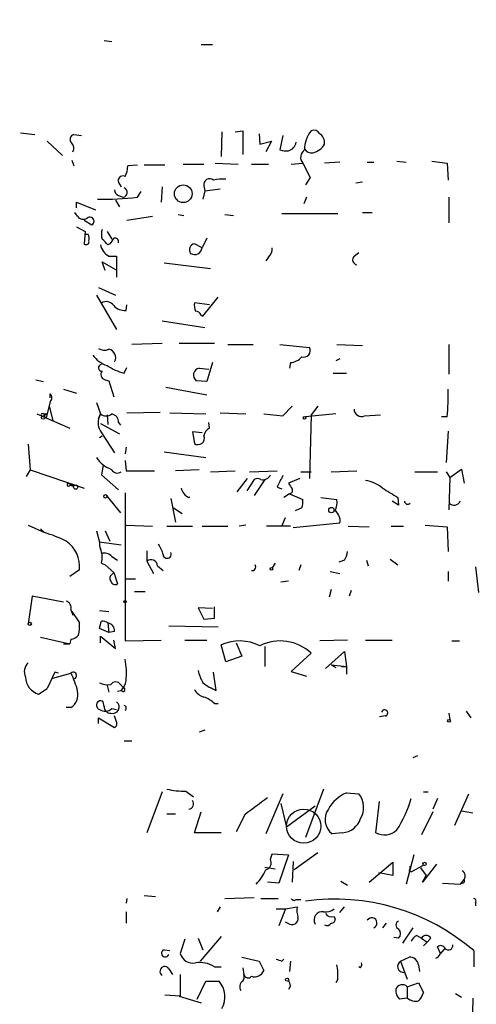
# Model space of a CAD drawing. Extents: x -346059 to 62784, y -333079 to 75764.
# Drawn here: x 455 to 496, y 12931 to 13019 of the extents above; entities that cross this region are included whole.
import ezdxf

# ---------------------------------------------------------------- set-up
doc = ezdxf.new("R2010")
doc.units = 0
doc.header["$MEASUREMENT"] = 0
doc.layers.add('MAIN', color=5, linetype='CONTINUOUS')

msp = doc.modelspace()

# ---------------------------------------------------------------- linework, layer by layer
at = {"layer": 'MAIN'}
for p, q in [((462.3647, 13016.6501), (463.042, 13016.5654)), ((471.0007, 13016.3114), (472.0167, 13016.3114)), ((454.914, 13008.4374), (456.184, 13008.2681)), ((459.6553, 13008.2681), (460.3327, 13008.1834)), ((472.8633, 13008.5221), (472.7787, 13006.3207)), ((474.0487, 13008.5221), (474.726, 13008.6067)), ((474.726, 13008.6067), (474.726, 13006.4901)), ((476.1653, 13008.3527), (476.25, 13007.4214)), ((457.2847, 13007.6754), (458.6393, 13006.4054)), ((476.25, 13007.4214), (477.266, 13007.6754)), ((477.266, 13007.6754), (476.758, 13006.7441)), ((478.282, 13008.1834), (478.028, 13006.9134)), ((459.486, 13005.9821), (459.6553, 13005.4741)), ((469.392, 13005.6434), (471.2547, 13005.6434)), ((472.2707, 13005.7281), (474.3027, 13005.6434)), ((475.488, 13005.6434), (477.012, 13005.6434)), ((479.044, 13005.6434), (480.06, 13005.7281)), ((480.06, 13005.7281), (480.7373, 13004.4581)), ((483.362, 13005.8127), (482.0073, 13005.7281)), ((485.8173, 13005.8127), (486.41, 13005.8127)), ((488.442, 13005.8974), (489.2887, 13005.8127)), ((491.5747, 13005.8974), (492.9293, 13005.7281)), ((492.9293, 13005.7281), (493.014, 13004.2041)), ((465.328, 13005.5587), (464.4813, 13005.4741)), ((467.7833, 13005.5587), (465.9207, 13005.5587)), ((463.7193, 13003.8654), (463.8887, 13003.6114)), ((480.7373, 13004.4581), (480.314, 13003.7807)), ((485.394, 13004.0347), (484.8013, 13003.9501)), ((465.328, 13002.6801), (465.6667, 13003.1881)), ((467.5293, 13003.6114), (467.4447, 13002.2567)), ((471.3393, 13003.2727), (471.17, 13002.5107)), ((471.2547, 13003.6961), (471.3393, 13003.2727)), ((471.3393, 13003.2727), (472.694, 13003.4421)), ((459.9093, 13001.7487), (459.9093, 13002.2567)), ((459.9093, 13002.2567), (461.6027, 13001.5794)), ((463.3807, 13002.4261), (463.7193, 13001.8334)), ((463.6347, 13002.8494), (464.058, 13002.6801)), ((480.3987, 13002.6801), (480.1447, 13002.0874)), ((493.0987, 13002.6801), (493.0987, 13000.3941)), ((459.994, 13000.9867), (459.74, 13001.3254)), ((478.1973, 13001.2407), (483.1927, 13001.2407)), ((485.394, 13001.3254), (486.2407, 13001.3254)), ((460.5867, 13000.6481), (461.264, 13000.2247)), ((464.3967, 13000.6481), (466.6827, 13000.9867)), ((468.9687, 13001.1561), (469.4767, 13001.0714)), ((473.1173, 13001.1561), (473.8793, 13001.0714)), ((459.9093, 13000.0554), (460.6713, 12999.6321)), ((460.6713, 12999.6321), (460.5867, 12998.5314)), ((462.6187, 12999.6321), (463.042, 12998.9547)), ((460.9253, 12999.3781), (460.6713, 12999.3781)), ((471.5087, 12999.0394), (471.0853, 12998.1927)), ((462.8727, 12998.5314), (462.7033, 12998.4467)), ((471.0853, 12998.1927), (470.408, 12998.5314)), ((484.632, 12997.4307), (485.0553, 12997.7694)), ((462.4493, 12996.1607), (462.1953, 12996.9227)), ((462.1953, 12996.9227), (463.3807, 12996.2454)), ((462.788, 12997.4307), (463.4653, 12997.4307)), ((463.4653, 12997.4307), (463.4653, 12995.5681)), ((467.6987, 12996.8381), (471.8473, 12996.3301)), ((477.012, 12997.3461), (476.758, 12997.0074)), ((461.8567, 12994.6367), (463.3807, 12993.9594)), ((461.6873, 12993.9594), (463.4653, 12990.9114)), ((471.17, 12992.0967), (472.5247, 12993.7901)), ((464.312, 12992.6047), (464.3967, 12993.1127)), ((471.7627, 12993.1127), (470.408, 12993.2821)), ((467.5293, 12991.6734), (471.3393, 12991.0807)), ((471.0007, 12992.1814), (471.17, 12992.0967)), ((467.5293, 12989.6414), (464.82, 12989.5567)), ((472.186, 12989.6414), (469.0533, 12989.6414)), ((473.3713, 12989.5567), (475.6573, 12989.5567)), ((478.028, 12989.5567), (480.6527, 12989.3027)), ((483.108, 12989.5567), (485.394, 12989.4721)), ((493.0987, 12989.5567), (493.0987, 12986.9321)), ((483.362, 12988.2867), (483.0233, 12988.1174)), ((464.1427, 12987.0167), (464.3967, 12987.5247)), ((470.8313, 12987.4401), (471.678, 12987.3554)), ((472.0167, 12987.9481), (471.5087, 12986.2547)), ((478.9593, 12987.9481), (478.8747, 12987.4401)), ((456.2687, 12986.4241), (456.946, 12986.2547)), ((462.4493, 12986.4241), (462.788, 12986.3394)), ((462.788, 12986.3394), (463.2113, 12984.9001)), ((471.5087, 12986.2547), (470.5773, 12986.3394)), ((482.7693, 12987.0167), (483.9547, 12987.0167)), ((458.724, 12985.5774), (459.9093, 12985.2387)), ((467.868, 12985.7467), (471.5087, 12985.0694)), ((457.5387, 12984.8154), (457.5387, 12985.1541)), ((457.5387, 12984.4767), (457.2, 12983.0374)), ((457.454, 12984.0534), (457.7927, 12982.7834)), ((461.6873, 12984.3921), (462.026, 12983.3761)), ((478.282, 12983.2067), (479.1287, 12984.0534)), ((481.4147, 12984.0534), (480.822, 12983.2914)), ((456.3533, 12983.3761), (459.3167, 12982.1061)), ((456.946, 12983.3761), (457.2847, 12983.3761)), ((457.2847, 12983.3761), (456.946, 12983.2067)), ((456.946, 12983.2067), (457.2847, 12983.3761)), ((462.026, 12983.3761), (461.8567, 12982.9527)), ((461.8567, 12982.9527), (462.026, 12983.3761)), ((462.6187, 12983.2914), (462.7033, 12982.4447)), ((464.3967, 12983.4607), (467.36, 12983.5454)), ((468.2067, 12983.4607), (471.424, 12983.3761)), ((472.694, 12983.4607), (474.98, 12983.3761)), ((476.5887, 12983.3761), (478.282, 12983.2067)), ((483.0233, 12983.3761), (480.314, 12983.1221)), ((480.822, 12983.2914), (480.6527, 12977.6187)), ((485.5633, 12983.2067), (487.0027, 12983.2914)), ((492.9293, 12983.1221), (492.4213, 12983.1221)), ((462.026, 12982.5294), (463.7193, 12981.5981)), ((463.6347, 12982.6141), (463.804, 12982.3601)), ((471.7627, 12982.1061), (471.678, 12982.6141)), ((461.9413, 12981.2594), (462.1953, 12981.4287)), ((462.1953, 12981.5981), (463.296, 12979.9047)), ((471.0853, 12981.6827), (470.2387, 12981.7674)), ((470.2387, 12981.7674), (470.408, 12980.7514)), ((493.014, 12981.8521), (492.8447, 12979.0581)), ((455.5913, 12980.6667), (455.7607, 12978.3807)), ((464.312, 12980.4127), (464.2273, 12979.8201)), ((467.6987, 12979.9894), (471.424, 12979.4814)), ((462.28, 12978.8041), (462.1107, 12977.9574)), ((464.2273, 12979.2274), (464.312, 12978.2961)), ((493.1833, 12977.7034), (494.1993, 12978.4654)), ((494.1993, 12978.4654), (494.4533, 12977.1954)), ((455.7607, 12978.3807), (455.422, 12977.7881)), ((455.7607, 12978.3807), (460.5867, 12976.7721)), ((462.1107, 12977.9574), (463.6347, 12976.6027)), ((464.312, 12978.2961), (466.852, 12978.2961)), ((470.8313, 12978.3807), (468.7147, 12978.2961)), ((471.8473, 12978.2114), (474.0487, 12978.2961)), ((474.218, 12976.4334), (475.1493, 12977.6187)), ((475.742, 12977.5341), (475.0647, 12976.5181)), ((475.3187, 12978.2114), (477.774, 12978.2961)), ((476.6733, 12977.5341), (475.742, 12976.0947)), ((479.806, 12977.6187), (478.79, 12977.1954)), ((479.8907, 12978.2114), (480.822, 12978.2114)), ((482.6, 12978.2114), (484.886, 12978.2961)), ((490.0507, 12978.2114), (492.0827, 12978.2114)), ((492.8447, 12978.2114), (493.1833, 12977.7034)), ((493.1833, 12977.7034), (493.0987, 12974.8247)), ((459.1473, 12977.1954), (459.6553, 12976.9414)), ((459.3167, 12977.0261), (459.6553, 12976.9414)), ((477.774, 12976.8567), (478.1973, 12976.6874)), ((462.6187, 12976.0101), (463.804, 12974.5707)), ((464.2273, 12976.3487), (464.2273, 12963.1407)), ((468.2913, 12975.8407), (468.7147, 12973.7241)), ((478.8747, 12976.2641), (478.3667, 12975.9254)), ((478.8747, 12976.2641), (480.06, 12975.7561)), ((481.6687, 12975.9254), (483.108, 12975.7561)), ((488.5267, 12975.9254), (488.6113, 12975.2481)), ((468.5453, 12974.9941), (469.3073, 12974.4861)), ((479.9753, 12974.9941), (479.3827, 12974.7401)), ((488.6113, 12975.2481), (488.0187, 12975.5867)), ((478.1973, 12973.3854), (478.536, 12974.1474)), ((455.5913, 12973.4701), (457.0307, 12972.7927)), ((456.692, 12973.1314), (457.0307, 12972.7927)), ((464.312, 12973.4701), (466.6827, 12973.3854)), ((467.9527, 12973.3854), (470.2387, 12973.3854)), ((471.0853, 12973.3854), (473.3713, 12973.3854)), ((474.98, 12973.4701), (474.3873, 12973.3854)), ((478.9593, 12973.3854), (476.8427, 12973.3854)), ((483.362, 12973.6394), (479.2133, 12973.2161)), ((484.124, 12973.3854), (485.9867, 12973.3007)), ((487.934, 12973.3854), (489.0347, 12973.3854)), ((490.982, 12973.4701), (492.9293, 12973.3007)), ((492.9293, 12973.3007), (493.014, 12971.0994)), ((461.6873, 12972.9621), (461.9413, 12971.9461)), ((462.4493, 12972.9621), (462.8727, 12972.0307)), ((463.8887, 12971.6921), (461.9413, 12971.9461)), ((463.042, 12970.6761), (463.55, 12970.3374)), ((466.1747, 12971.1841), (466.1747, 12970.2527)), ((462.1107, 12970.0834), (462.4493, 12969.9141)), ((462.4493, 12969.9141), (463.2113, 12969.2367)), ((466.1747, 12970.2527), (466.7673, 12969.1521)), ((467.106, 12969.8294), (467.614, 12969.4061)), ((477.6047, 12970.0834), (477.3507, 12969.6601)), ((479.8907, 12969.9141), (479.7213, 12969.4061)), ((483.7853, 12970.3374), (483.2773, 12970.1681)), ((485.7327, 12970.3374), (485.902, 12969.8294)), ((487.8493, 12970.4221), (488.5267, 12969.9141)), ((495.4693, 12969.7447), (495.7233, 12967.4587)), ((460.1633, 12969.4907), (459.3167, 12968.8981)), ((463.042, 12969.0674), (463.2113, 12969.2367)), ((463.2113, 12969.2367), (463.55, 12968.2207)), ((482.5153, 12969.3214), (483.362, 12969.1521)), ((493.014, 12969.3214), (493.014, 12968.4747)), ((465.1587, 12968.6441), (464.312, 12968.6441)), ((478.79, 12968.4747), (478.1127, 12968.3901)), ((455.93, 12967.1201), (455.5913, 12964.6647)), ((458.724, 12966.6121), (455.93, 12967.1201)), ((465.074, 12967.5434), (466.0053, 12967.5434)), ((482.6, 12967.7127), (482.4307, 12967.0354)), ((484.378, 12967.6281), (484.2087, 12967.1201)), ((472.0167, 12966.0194), (470.7467, 12966.1041)), ((470.7467, 12966.1041), (471.2547, 12965.0881)), ((472.186, 12965.1727), (472.186, 12966.1887)), ((459.4013, 12965.9347), (459.5707, 12965.4267)), ((459.486, 12965.7654), (460.1633, 12964.7494)), ((461.9413, 12965.8501), (462.788, 12965.7654)), ((462.7033, 12964.7494), (462.788, 12963.9027)), ((468.122, 12964.4954), (472.5247, 12964.4107)), ((471.2547, 12965.0881), (472.186, 12965.1727)), ((456.692, 12963.4794), (459.3167, 12962.8867)), ((462.788, 12963.9027), (461.9413, 12964.2414)), ((462.026, 12962.9714), (462.026, 12963.5641)), ((462.026, 12963.5641), (463.3807, 12962.4634)), ((463.296, 12963.9874), (462.788, 12963.9027)), ((458.724, 12962.8867), (459.3167, 12962.8867)), ((459.4013, 12963.3101), (459.3167, 12962.8867)), ((463.3807, 12962.4634), (463.2113, 12963.2254)), ((464.2273, 12963.1407), (467.4447, 12963.2254)), ((469.5613, 12963.2254), (471.5087, 12963.2254)), ((473.202, 12961.2781), (472.7787, 12962.8021)), ((474.1333, 12962.9714), (474.6413, 12961.7861)), ((476.6733, 12962.6327), (476.6733, 12960.8547)), ((484.0393, 12963.2254), (481.584, 12963.1407)), ((485.648, 12963.2254), (488.0187, 12963.2254)), ((493.3527, 12963.1407), (494.03, 12963.1407)), ((474.6413, 12961.7861), (473.202, 12961.2781)), ((480.822, 12962.0401), (479.044, 12960.4314)), ((482.092, 12960.6854), (483.7853, 12962.2094)), ((483.7853, 12962.2094), (483.9547, 12960.8547)), ((482.6, 12961.0241), (483.0233, 12960.7701)), ((482.6, 12961.0241), (483.9547, 12960.8547)), ((483.5313, 12960.8547), (483.9547, 12960.8547)), ((483.9547, 12960.8547), (483.9547, 12960.1774)), ((457.962, 12960.3467), (457.2847, 12958.9074)), ((457.7927, 12959.8387), (459.4013, 12960.2621)), ((458.3007, 12960.2621), (457.962, 12960.3467)), ((472.3553, 12958.7381), (472.1013, 12960.3467)), ((479.044, 12960.4314), (480.3987, 12960.0081)), ((462.6187, 12959.1614), (462.788, 12958.5687)), ((463.804, 12959.2461), (464.058, 12958.9921)), ((456.5227, 12958.3994), (457.2847, 12958.9074)), ((463.55, 12958.6534), (463.8887, 12958.7381)), ((462.3647, 12957.2987), (462.28, 12957.7221)), ((472.186, 12957.5527), (472.5247, 12957.5527)), ((459.4013, 12957.2141), (458.978, 12957.2141)), ((463.042, 12957.1294), (463.4653, 12957.0447)), ((463.4653, 12955.9441), (463.296, 12956.4521)), ((487.426, 12956.4521), (486.918, 12956.3674)), ((493.0987, 12956.7061), (493.1833, 12956.1134)), ((494.6227, 12956.8754), (495.046, 12956.2827)), ((461.8567, 12955.7747), (461.8567, 12956.2827)), ((461.8567, 12956.2827), (463.296, 12955.4361)), ((471.3393, 12955.1821), (470.8313, 12955.0127)), ((464.1427, 12954.2507), (464.82, 12954.2507)), ((490.3047, 12952.8961), (489.8813, 12952.7267)), ((467.5293, 12949.6787), (466.1747, 12946.0381)), ((469.646, 12949.7634), (470.3233, 12949.2554)), ((478.282, 12949.5094), (476.758, 12945.9534)), ((481.9227, 12949.9327), (480.314, 12945.6147)), ((483.9547, 12949.5941), (485.0553, 12949.5094)), ((490.8127, 12949.6787), (491.236, 12949.6787)), ((493.6067, 12946.7154), (494.8767, 12949.5094)), ((478.1127, 12948.6627), (478.6207, 12946.5461)), ((486.5793, 12946.0381), (486.918, 12948.8321)), ((492.0827, 12949.0861), (491.6593, 12948.1547)), ((467.9527, 12947.7314), (468.7147, 12947.7314)), ((470.408, 12946.0381), (471.0007, 12947.9007)), ((481.1607, 12948.4087), (478.6207, 12946.5461)), ((491.6593, 12947.9007), (490.6433, 12945.8687)), ((494.1993, 12947.9854), (495.2153, 12947.8161)), ((474.8953, 12947.6467), (474.1333, 12946.1227)), ((472.7787, 12946.0381), (470.408, 12946.0381)), ((483.616, 12946.0381), (482.6847, 12945.9534)), ((477.1813, 12943.6674), (477.3507, 12944.1754)), ((477.3507, 12944.1754), (478.79, 12944.0907)), ((481.4147, 12944.2601), (479.298, 12942.7361)), ((478.79, 12944.0907), (477.9433, 12941.5507)), ((479.2133, 12943.4981), (479.1287, 12941.6354)), ((485.9867, 12941.6354), (488.1033, 12943.4134)), ((488.1033, 12943.4134), (488.1033, 12942.2281)), ((489.966, 12944.0907), (489.2887, 12941.4661)), ((476.6733, 12942.9901), (477.6047, 12942.8207)), ((488.1033, 12942.2281), (486.8333, 12942.4821)), ((489.5427, 12942.6514), (489.712, 12942.5667)), ((489.712, 12942.5667), (490.8127, 12943.1594)), ((490.5587, 12942.9054), (491.0667, 12942.2281)), ((491.998, 12943.2441), (490.728, 12941.6354)), ((477.9433, 12941.5507), (476.9273, 12941.6354)), ((483.4467, 12941.7201), (484.0393, 12941.3814)), ((490.728, 12941.6354), (491.0667, 12942.2281)), ((492.506, 12941.5507), (494.1147, 12941.4661)), ((494.1147, 12941.4661), (494.4533, 12941.8894)), ((494.284, 12941.5507), (494.1147, 12941.4661)), ((464.3967, 12940.1961), (464.312, 12939.7727)), ((465.9207, 12940.4501), (466.9367, 12940.3654)), ((473.1173, 12940.1961), (475.742, 12940.2807)), ((476.3347, 12940.1961), (477.8587, 12940.1961)), ((479.4673, 12940.1114), (479.8907, 12940.1114)), ((495.4693, 12939.8574), (495.4693, 12939.5187)), ((464.312, 12939.0107), (464.312, 12937.9947)), ((472.694, 12939.4341), (472.44, 12939.0107)), ((477.6893, 12939.2647), (478.536, 12939.2647)), ((478.536, 12939.2647), (477.9433, 12937.7407)), ((478.536, 12939.2647), (479.552, 12939.4341)), ((483.362, 12938.9261), (483.7853, 12939.4341)), ((478.8747, 12937.9101), (478.536, 12938.0794)), ((482.854, 12938.5874), (482.9387, 12938.3334)), ((487.5107, 12937.9947), (487.172, 12937.5714)), ((489.8813, 12937.5714), (488.95, 12936.2167)), ((469.5613, 12936.5554), (469.138, 12935.2854)), ((470.7467, 12936.6401), (471.17, 12935.6241)), ((472.7787, 12936.8094), (470.916, 12934.6081)), ((488.6113, 12936.6401), (488.188, 12936.7247)), ((490.22, 12936.8941), (490.6433, 12936.6401)), ((490.6433, 12936.6401), (491.1513, 12936.3014)), ((491.1513, 12936.3014), (490.8127, 12935.9627)), ((491.49, 12936.6401), (491.1513, 12936.3014)), ((467.6987, 12935.6241), (468.2067, 12935.5394)), ((492.3367, 12935.2854), (492.0827, 12935.8781)), ((492.76, 12935.7934), (492.3367, 12935.2854)), ((495.3, 12935.5394), (495.3, 12934.1001)), ((474.6413, 12934.9467), (476.1653, 12934.6081)), ((476.1653, 12934.6081), (476.5887, 12933.7614)), ((478.1973, 12934.6081), (478.3667, 12934.7774)), ((478.9593, 12934.6081), (478.8747, 12933.6767)), ((488.7807, 12934.6081), (489.5427, 12934.9467)), ((488.7807, 12934.6081), (489.3733, 12932.9994)), ((468.122, 12933.9307), (468.4607, 12933.4227)), ((472.186, 12934.1001), (472.7787, 12934.1001)), ((474.726, 12934.0154), (474.8107, 12933.4227)), ((485.2247, 12934.0154), (485.0553, 12934.1001)), ((490.3893, 12934.2694), (490.474, 12933.6767)), ((469.138, 12933.4227), (469.138, 12931.4754)), ((470.662, 12931.2214), (471.424, 12932.8301)), ((471.424, 12932.8301), (472.6093, 12932.8301)), ((483.1927, 12932.9994), (483.0233, 12932.6607)), ((478.9593, 12932.4067), (478.79, 12932.0681)), ((489.3733, 12932.3221), (490.3893, 12932.6607)), ((489.3733, 12932.3221), (489.3733, 12931.3061)), ((490.3893, 12932.6607), (490.8127, 12931.8141)), ((469.138, 12931.4754), (467.7833, 12931.5601)), ((469.0533, 12931.4754), (471.0007, 12930.8827)), ((489.3733, 12931.3061), (488.696, 12931.2214)), ((493.6913, 12931.7294), (494.1993, 12931.3907)), ((495.2153, 12931.3061), (495.1307, 12926.1414))]:
    msp.add_line(p, q, dxfattribs=at)
for centre, radius in [((-141637.5561, -128657.8842), 204421.4697), ((469.4131, 13003.0003), 0.7878), ((456.9248, 12983.0586), 0.1496), ((480.2293, 12983.0374), 0.1197), ((459.8246, 12976.8568), 0.1893), ((462.4704, 12976.0313), 0.1496), ((482.6211, 12974.8036), 0.2413), ((477.266, 12969.5754), 0.1197), ((464.2273, 12966.6333), 0.1058), ((455.7324, 12964.6648), 0.1411), ((493.0986, 12956.0288), 0.1197), ((480.1446, 12946.6308), 1.5263), ((490.9184, 12943.2653), 0.1496), ((478.6629, 12932.9571), 0.1338)]:
    msp.add_circle(centre, radius, dxfattribs=at)
for centre, radius, start, end in [((459.7466, 13007.848), 0.4299, 102.261376, 232.684945), ((482.5929, 13007.0365), 2.3668, 138.437629, 182.981361), ((481.076, 13008.0986), 0.5681, 26.574073, 116.56054), ((481.0195, 13007.5343), 0.9942, 353.479708, 55.403622), ((459.0386, 13007.0707), 0.6243, 328.458631, 44.22122), ((478.557, 13007.7178), 0.9191, 284.684864, 352.051503), ((480.6466, 13008.1773), 1.5566, 282.794314, 330.946826), ((478.6206, 13008.7748), 1.9535, 252.340475, 274.974823), ((480.6835, 13006.2438), 0.8091, 124.149649, 219.594323), ((480.8473, 13007.3621), 0.7173, 210.497947, 281.58094), ((462.2275, 13005.5884), 2.2567, 332.394829, 357.096769), ((464.0297, 13004.1617), 0.4292, 62.587157, 223.668658), ((471.7627, 13003.809), 0.5203, 49.403483, 192.530002), ((472.9479, 13000.3923), 3.9047, 86.268794, 102.522123), ((463.7446, 13003.2896), 0.4537, 171.405541, 255.982133), ((463.9849, 13003.1149), 0.441, 279.543505, 69.033381), ((462.197, 13030.9976), 28.4901, 269.14526, 276.309433), ((460.5105, 13001.3678), 0.6419, 216.421795, 300.960695), ((461.0947, 13000.5513), 0.3679, 297.400918, 133.667268), ((463.2123, 12999.378), 1.1016, 157.396939, 202.59826), ((460.7561, 12998.7289), 0.2602, 229.379598, 12.545532), ((460.0797, 12998.9549), 0.9456, 349.674018, 26.586729), ((335.4493, 12871.7007), 179.6055, 44.885409, 45.114591), ((590.0419, 12914.1355), 152.6259, 146.200557, 146.42974), ((463.3101, 12998.7148), 0.3393, 343.087238, 106.928918), ((463.5921, 12998.8275), 1.6117, 193.666359, 240.072129), ((470.4753, 12998.0134), 0.5224, 97.402561, 218.993836), ((470.4238, 12998.2456), 0.6635, 237.706296, 355.4278), ((476.3652, 12998.0959), 0.9902, 310.782042, 5.60984), ((484.9566, 12997.1156), 0.4524, 135.850821, 261.022765), ((462.519, 12992.5399), 0.8471, 35.19094, 118.816128), ((464.2045, 12993.9677), 1.3672, 223.411493, 274.509591), ((471.9729, 12993.0703), 1.5792, 172.29219, 200.390429), ((470.5602, 12992.0711), 0.454, 14.057665, 98.549485), ((462.3965, 12989.9907), 0.9425, 235.058778, 294.544581), ((462.6321, 12988.3939), 0.7558, 331.451252, 78.095333), ((480.1337, 12989.0237), 0.5892, 254.407189, 28.261241), ((463.3804, 12990.0644), 2.4897, 215.308944, 252.185102), ((478.8611, 12989.4146), 1.4697, 273.83093, 319.295957), ((462.153, 12987.4824), 0.2993, 98.124688, 278.124688), ((462.5199, 12986.871), 0.4524, 135.850821, 261.022765), ((465.1873, 12991.4199), 4.5254, 235.417271, 256.654071), ((470.9286, 12986.838), 0.6099, 99.179699, 234.832517), ((477.0133, 12984.9003), 16.015, 353.62512, 2.423134), ((457.2845, 12984.8154), 0.4235, 306.888839, 53.111161), ((485.2952, 12983.8135), 0.6633, 181.217957, 293.837087), ((456.8613, 12983.2914), 0.1198, 45, 315), ((463.3804, 12982.614), 1.5609, 167.467609, 220.604082), ((462.534, 12984.0531), 0.8464, 233.116564, 306.883436), ((462.8938, 12982.6493), 0.7418, 357.279935, 78.474956), ((472.1857, 12981.2597), 0.9462, 116.554219, 169.711402), ((470.7467, 12981.1959), 0.5588, 232.693333, 24.620458), ((463.7694, 12980.7823), 2.4551, 211.99722, 250.683852), ((463.5369, 12978.756), 0.6484, 206.628283, 302.861599), ((476.0383, 12977.0684), 0.552, 57.524827, 122.466416), ((476.5252, 12978.2114), 0.7036, 254.290627, 338.83678), ((732.0278, 12850.3648), 283.981, 153.320357, 153.54954), ((459.1897, 12977.0684), 0.1339, 108.462013, 341.578587), ((470.4785, 12977.0824), 1.2936, 193.879402, 243.434949), ((605.9708, 13061.624), 152.6537, 213.578079, 213.807241), ((478.8605, 12976.5605), 0.2967, 272.742842, 25.321376), ((485.1722, 12974.3255), 3.1599, 50.73815, 81.339859), ((699.52, 13315.0167), 399.3759, 237.879636, 238.108824), ((469.9423, 12975.6553), 0.2734, 81.078578, 98.900718), ((478.4951, 12975.5443), 1.5792, 339.609571, 7.70781), ((481.4998, 12975.502), 1.6282, 332.098704, 8.978664), ((489.4156, 12975.6291), 0.2993, 188.143638, 315), ((493.539, 12975.9085), 0.6595, 228.121907, 330.796046), ((482.3249, 12973.8723), 1.0629, 347.34315, 54.728008), ((454.3835, 12963.1585), 9.9913, 62.622461, 74.635941), ((457.4097, 12969.7523), 2.766, 354.573023, 55.459045), ((463.1699, 12971.8193), 1.2351, 174.107542, 202.160618), ((465.3084, 12970.3593), 2.3563, 11.905565, 36.980293), ((460.4955, 12970.6135), 1.7, 341.830441, 25.800831), ((462.3645, 12970.0265), 0.9386, 43.795632, 105.688804), ((467.9696, 12970.8624), 0.356, 182.737028, 25.333925), ((482.5172, 12971.1834), 1.5244, 326.291169, 356.841227), ((466.5391, 12969.8183), 0.567, 1.121718, 129.991881), ((475.5303, 12969.7448), 0.3413, 262.88123, 29.734471), ((463.2692, 12968.7325), 0.4047, 124.153419, 219.575331), ((463.3383, 12968.5453), 0.3875, 190.497939, 303.11188), ((458.7905, 12966.094), 0.6312, 345.382563, 72.719079), ((456.8151, 12964.4531), 3.3613, 346.153931, 5.057234), ((292.7245, 13006.9242), 174.5169, 345.843169, 346.072384), ((462.1112, 12963.7985), 1.1202, 58.090582, 90.025574), ((462.5551, 12964.0226), 0.7418, 357.279935, 78.474956), ((459.338, 12964.2837), 0.9756, 273.719932, 319.39361), ((474.4223, 12958.9865), 4.1545, 63.900607, 113.304345), ((478.0545, 12959.1282), 4.0173, 46.456444, 116.691342), ((456.3818, 12960.3749), 1.1379, 134.003033, 203.377102), ((457.4588, 12960.2622), 6.8866, 354.354146, 10.626248), ((459.613, 12960.0504), 0.2994, 278.124688, 135), ((453.3841, 12957.1316), 6.7828, 12.965302, 27.486093), ((473.8939, 12961.0947), 3.1999, 190.417271, 211.654071), ((456.9909, 12959.9866), 1.6548, 182.188759, 253.564738), ((462.7032, 12960.8546), 1.6284, 242.103644, 278.977017), ((463.3806, 12959.0203), 0.4798, 28.071082, 151.923298), ((462.8294, 12959.7969), 1.4977, 315.013525, 351.854749), ((473.9208, 12962.8535), 4.4031, 231.33694, 249.173163), ((458.6657, 12958.3587), 1.3606, 302.727636, 12.509167), ((464.0447, 12958.8176), 0.1751, 207.004091, 85.64147), ((471.565, 12959.4012), 1.2936, 206.565051, 256.120598), ((462.0472, 12957.4151), 0.3853, 52.826733, 254.04439), ((463.1267, 12957.2564), 0.5758, 252.889955, 53.979943), ((464.1093, 12957.1566), 0.2292, 300.985192, 81.622478), ((470.3372, 12955.6757), 2.6346, 45.433655, 69.619837), ((462.4454, 12957.6875), 0.8169, 231.895561, 316.909648), ((462.9431, 12957.2845), 0.5786, 178.593643, 271.406357), ((487.3595, 12956.7242), 0.2802, 283.733619, 166.271235), ((463.1268, 12955.7747), 0.3785, 296.551513, 26.585359), ((469.4428, 12956.2839), 6.5237, 256.796242, 271.784945), ((485.2553, 12946.5219), 3.3362, 112.945119, 150.697349), ((483.5512, 12948.2865), 1.9385, 329.687609, 39.11264), ((469.8681, 12948.6252), 0.4715, 273.87873, 38.187257), ((856.935, 12440.3771), 635.0408, 126.7553134, 126.9844819), ((480.4613, 12951.6053), 9.5876, 326.346065, 344.766318), ((483.6638, 12947.2308), 1.6095, 144.965982, 232.530601), ((483.4192, 12947.9413), 1.9133, 275.903676, 340.673916), ((487.3276, 12947.5077), 1.6491, 243.015435, 312.513008), ((476.5973, 12943.371), 0.6549, 284.203868, 26.909354), ((473.1606, 12944.2172), 3.8904, 314.995834, 337.622348), ((489.162, 12942.9476), 0.4823, 322.11564, 15.278039), ((493.9878, 12942.1858), 0.5518, 327.513678, 57.536771), ((494.284, 12941.7624), 0.2116, 270, 36.875312), ((479.2768, 12940.2595), 0.2413, 195.234291, 322.137512), ((482.9354, 12921.1586), 18.9655, 49.311084, 97.944808), ((495.3, 12939.9844), 0.2117, 323.124688, 90), ((481.921, 12939.18), 2.3826, 173.877836, 196.515207), ((481.8172, 12938.2696), 0.7486, 81.898041, 208.705153), ((482.0918, 12940.2252), 1.2262, 262.073425, 308.433583), ((479.1076, 12938.3969), 0.5396, 244.432122, 11.30785), ((482.6424, 12939.2224), 0.6694, 214.691906, 288.429535), ((482.6423, 12938.2911), 0.2994, 261.878017, 8.121983), ((486.2104, 12937.9947), 0.468, 295.245433, 147.131637), ((488.7101, 12937.8254), 0.3528, 106.262153, 253.737847), ((482.219, 12938.2064), 0.4359, 240.941566, 330.941566), ((488.1671, 12937.0634), 0.6136, 316.380116, 43.619885), ((490.6858, 12935.9203), 1.0795, 115.563296, 154.436704), ((491.0666, 12936.4143), 0.4798, 28.071082, 151.923298), ((467.8045, 12935.3066), 0.3347, 108.429535, 341.554224), ((492.3649, 12935.5675), 0.4197, 19.665766, 132.257158), ((493.0382, 12935.999), 0.4021, 226.219304, 6.914657), ((470.2886, 12935.6192), 1.198, 196.177947, 279.80906), ((520.2658, 13061.6851), 133.8593, 251.453817, 251.683013), ((489.0733, 12934.1412), 0.551, 122.074823, 274.788684), ((489.6048, 12934.1566), 0.7925, 8.182242, 94.494074), ((491.6169, 12935.582), 0.7785, 292.378134, 337.605454), ((467.7621, 12933.6979), 0.4285, 32.896661, 237.096078), ((470.9162, 12932.1533), 2.3243, 56.885606, 100.49821), ((475.7545, 12934.1224), 0.909, 252.950567, 336.599455), ((478.0721, 12933.2957), 5.1292, 356.688312, 10.943202), ((484.844, 12934.3116), 0.4823, 322.11564, 15.278039), ((470.9505, 12931.4177), 2.1786, 331.397516, 40.413029), ((475.0454, 12932.326), 0.5968, 122.358529, 215.03213), ((474.2571, 12933.1995), 0.5969, 321.768917, 21.958267), ((475.1874, 12933.4905), 0.3829, 190.20309, 321.735184), ((605.867, 12974.9832), 133.8593, 198.316987, 198.546184), ((489.3428, 12931.9712), 0.9902, 174.384402, 229.217958), ((488.9402, 12931.8954), 0.6079, 44.573521, 163.496643), ((490.1776, 12932.3643), 1.3292, 232.762832, 279.164681), ((489.1861, 12932.2193), 1.6763, 315.870102, 346.011837)]:
    msp.add_arc(centre, radius, start, end, dxfattribs=at)

doc.saveas('drawing.dxf')
